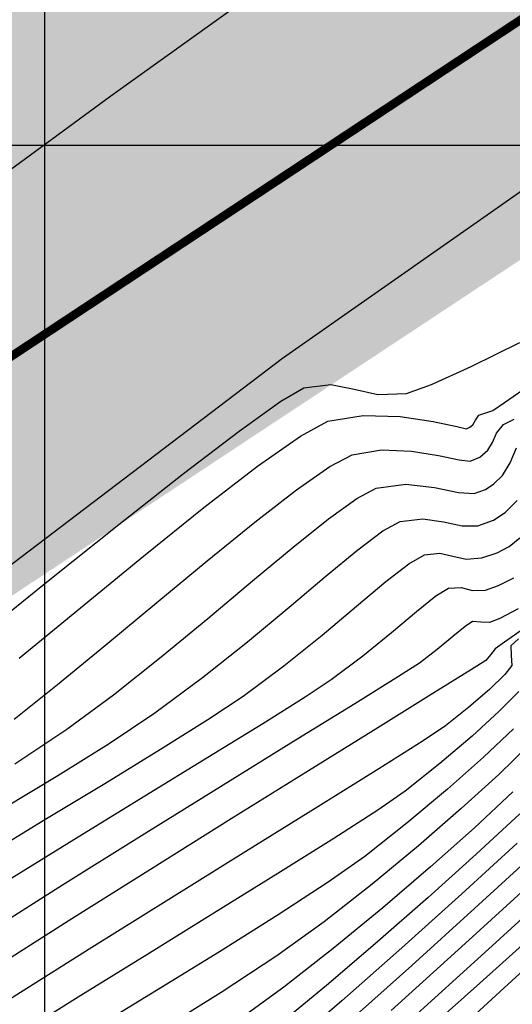
# Model space of a CAD drawing. Units: metres. Extents: x 355696 to 356141, y 8413957 to 8414261.
# Drawn here: x 355860 to 355868, y 8414085 to 8414102 of the extents above; entities that cross this region are included whole.
import ezdxf

# ---------------------------------------------------------------- set-up
doc = ezdxf.new("R2010")
doc.units = ezdxf.units.M
doc.linetypes.add('CENTER', pattern=[50.8, 31.75, -6.35, 6.35, -6.35])
doc.linetypes.add('DASHED2', pattern=[0.375, 0.25, -0.125])
for name, color, linetype in [('AA_Carretera', 1, 'Continuous'), ('Carpeta_Asfaltica', 7, 'Continuous'), ('COORD_LIN', 8, 'Continuous'), ('GAP_PRESA 4609 Y BANQUETA TOTAL', 200, 'CENTER'), ('GAP_TOPO_Curva-Indice (M)', 15, 'Continuous'), ('GAP_TOPO_Curva-Intermedia (M)', 33, 'Continuous'), ('Proyeccion', 8, 'DASHED2')]:
    doc.layers.add(name, color=color, linetype=linetype)

msp = doc.modelspace()

# ---------------------------------------------------------------- hatches: boundary and pattern name
at = {"layer": 'Carpeta_Asfaltica', "linetype": 'ByBlock', "lineweight": -2, "true_color": 0x939598}
h = msp.add_hatch(color=252, dxfattribs=at)
h.dxf.hatch_style = 1
edge = h.paths.add_edge_path()
edge.add_arc((355521.117, 8414361.3901), 303.5, 333.122104, 337.43899, ccw=False)
edge.add_line((355791.8305, 8414224.1805), (355748.4302, 8414138.5521))
edge.add_arc((355801.5025, 8414111.6527), 59.5, 153.122104, 231.876531)
edge.add_line((355764.7697, 8414064.8451), (355778.3692, 8414054.1728))
edge.add_arc((355788.5556, 8414067.153), 16.5, 231.87654, 298.08011)
edge.add_line((355796.3222, 8414052.5953), (355815.7907, 8414062.9818))
edge.add_arc((355793.9029, 8414104.0083), 46.5, 298.08009, 323.00849)
edge.add_line((355831.0436, 8414076.0294), (355833.0369, 8414078.6753))
edge.add_arc((355883.7559, 8414040.4676), 63.5, 123.478071, 143.008499, ccw=False)
edge.add_line((355848.7282, 8414093.4328), (355930.2095, 8414147.3192))
edge.add_line((355930.2095, 8414147.3192), (355934.0708, 8414141.4806))
edge.add_line((355934.0708, 8414141.4806), (355852.5895, 8414087.5941))
edge.add_arc((355883.7559, 8414040.4676), 56.5, 123.47807, 143.0085)
edge.add_line((355838.6279, 8414074.4635), (355836.6347, 8414071.8175))
edge.add_arc((355793.9029, 8414104.0083), 53.5, 298.08009, 323.00849, ccw=False)
edge.add_line((355819.0856, 8414056.8057), (355799.6172, 8414046.4192))
edge.add_arc((355788.5556, 8414067.153), 23.5, 231.87654, 298.08011, ccw=False)
edge.add_line((355774.0477, 8414048.666), (355760.4482, 8414059.3383))
edge.add_arc((355801.5025, 8414111.6527), 66.5, 153.122104, 231.876531, ccw=False)
edge.add_line((355742.1864, 8414141.7167), (355785.5867, 8414227.3452))
edge.add_arc((355521.117, 8414361.3901), 296.5, 333.122104, 337.43899)
edge.add_line((355794.9263, 8414247.6328), (355801.3906, 8414244.9471))
at = {"layer": 'Proyeccion', "linetype": 'ByBlock', "lineweight": -2, "true_color": 0xc7c8ca}
h = msp.add_hatch(color=9, dxfattribs=at)
h.dxf.hatch_style = 1
edge = h.paths.add_edge_path()
edge.add_arc((355801.5025, 8414111.6527), 56.5, 153.1221, 231.87653)
edge.add_line((355766.6218, 8414067.2052), (355780.2213, 8414056.5328))
edge.add_arc((355788.5556, 8414067.153), 13.5, 231.87654, 298.08011)
edge.add_line((355794.9101, 8414055.2421), (355814.3786, 8414065.6286))
edge.add_arc((355793.9029, 8414104.0083), 43.5, 298.08009, 323.00849)
edge.add_line((355828.6474, 8414077.8345), (355830.6407, 8414080.4804))
edge.add_arc((355883.7559, 8414040.4676), 66.5, 123.478071, 143.008499, ccw=False)
edge.add_line((355847.0733, 8414095.9351), (355928.5546, 8414149.8215))
edge.add_line((355928.5546, 8414149.8215), (355930.2095, 8414147.3192))
edge.add_line((355930.2095, 8414147.3192), (355848.7282, 8414093.4328))
edge.add_arc((355883.7559, 8414040.4676), 63.5, 123.478071, 143.008499)
edge.add_line((355833.0369, 8414078.6753), (355831.0436, 8414076.0294))
edge.add_arc((355793.9029, 8414104.0083), 46.5, 298.08009, 323.00849, ccw=False)
edge.add_line((355815.7907, 8414062.9818), (355796.3222, 8414052.5953))
edge.add_arc((355788.5556, 8414067.153), 16.5, 231.87654, 298.08011, ccw=False)
edge.add_line((355778.3692, 8414054.1728), (355764.7697, 8414064.8451))
edge.add_arc((355801.5025, 8414111.6527), 59.5, 153.122104, 231.876531, ccw=False)
edge.add_line((355748.4302, 8414138.5521), (355751.1061, 8414137.1958))

# ---------------------------------------------------------------- linework, layer by layer
at = {"layer": 'AA_Carretera', "elevation": -3336901.3568}
for points in [[(355861.1546, 8414100.8606), (355871.7251, 8414108.443)], [(355874.8736, 8414103.7826), (355864.1557, 8414096.2702)], [(355851.1915, 8414093.5428), (355861.1546, 8414100.8606)], [(355864.1557, 8414096.2702), (355854.075, 8414088.596)]]:
    msp.add_lwpolyline(points, dxfattribs=at)
at = {"layer": 'COORD_LIN', "linetype": 'ByBlock', "lineweight": -2}
for p, q in [((355860, 8413980), (355860, 8414140)), ((355700, 8414100), (355900, 8414100))]:
    msp.add_line(p, q, dxfattribs=at)
at = {"layer": 'GAP_PRESA 4609 Y BANQUETA TOTAL', "color": 7, "linetype": 'DASHED2', "lineweight": -3, "ltscale": 15, "true_color": 0xffffff, "const_width": 0.15}
msp.add_lwpolyline([(355932.1401, 8414144.3999), (355850.6588, 8414090.5134, 0.0854245), (355835.8324, 8414076.5694), (355833.8391, 8414073.9234, -0.1092016), (355817.4382, 8414059.8937), (355797.9697, 8414049.5072, -0.2971799), (355776.2084, 8414051.4194), (355762.609, 8414062.0917, -0.3578275), (355745.3083, 8414140.1344), (355788.7086, 8414225.7629, 0.0188382), (355798.1584, 8414246.29)], format="xyb", dxfattribs=at)
at = {"layer": 'GAP_TOPO_Curva-Indice (M)', "color": 32, "linetype": 'Continuous', "lineweight": -3}
for points, elevation in [([(355868.0399, 8414095.4994), (355868.5099, 8414095.8244)], 1695), ([(355867.8324, 8414095.3603), (355868.0399, 8414095.4994)], 1695), ([(355864.9507, 8414095.1688), (355865.5701, 8414095.2705)], 1695), ([(355865.5701, 8414095.2705), (355866.2128, 8414095.2511)], 1695), ([(355866.2128, 8414095.2511), (355866.7881, 8414095.1678)], 1695), ([(355867.5288, 8414095.1864), (355867.5872, 8414095.2742)], 1695), ([(355867.5872, 8414095.2742), (355867.6938, 8414095.3132)], 1695), ([(355867.6938, 8414095.3132), (355867.8324, 8414095.3603)], 1695), ([(355864.4708, 8414094.9099), (355864.9507, 8414095.1688)], 1695), ([(355866.7881, 8414095.1678), (355867.2051, 8414095.0773)], 1695), ([(355867.2051, 8414095.0773), (355867.3731, 8414095.0368)], 1695), ([(355867.3731, 8414095.0368), (355867.4316, 8414095.0686)], 1695), ([(355867.4316, 8414095.0686), (355867.4858, 8414095.1086)], 1695), ([(355867.4858, 8414095.1086), (355867.5288, 8414095.1864)], 1695), ([(355863.723, 8414094.3827), (355864.4708, 8414094.9099)], 1695), ([(355862.7825, 8414093.6587), (355863.723, 8414094.3827)], 1695), ([(355861.7244, 8414092.8097), (355862.7825, 8414093.6587)], 1695), ([(355860.624, 8414091.9075), (355861.7244, 8414092.8097)], 1695), ([(355867.7085, 8414092.2121), (355867.9339, 8414092.2929)], 1700), ([(355867.9339, 8414092.2929), (355868.1995, 8414092.4323)], 1700), ([(355866.4975, 8414091.8411), (355866.8374, 8414092.1139)], 1700), ([(355866.8374, 8414092.1139), (355867.0592, 8414092.2474)], 1700), ([(355867.0592, 8414092.2474), (355867.2831, 8414092.2588)], 1700), ([(355867.2831, 8414092.2588), (355867.4793, 8414092.2082)], 1700), ([(355867.4793, 8414092.2082), (355867.7085, 8414092.2121)], 1700), ([(355859.5564, 8414091.0239), (355860.624, 8414091.9075)], 1695), ([(355866.0635, 8414091.4752), (355866.4975, 8414091.8411)], 1700), ([(355865.5595, 8414091.0621), (355866.0635, 8414091.4752)], 1700), ([(355865.0095, 8414090.6481), (355865.5595, 8414091.0621)], 1700), ([(355864.5561, 8414090.3502), (355865.0095, 8414090.6481)], 1700), ([(355863.8115, 8414089.8838), (355864.5561, 8414090.3502)], 1700), ([(355862.8509, 8414089.2913), (355863.8115, 8414089.8838)], 1700), ([(355868.1929, 8414089.785), (355867.6734, 8414089.2934)], 1705), ([(355861.7499, 8414088.6151), (355862.8509, 8414089.2913)], 1700), ([(355867.6734, 8414089.2934), (355867.0417, 8414088.733)], 1705), ([(355867.0417, 8414088.733), (355866.3358, 8414088.141)], 1705), ([(355860.5837, 8414087.8974), (355861.7499, 8414088.6151)], 1700), ([(355866.3358, 8414088.141), (355865.5936, 8414087.5548)], 1705), ([(355859.4279, 8414087.1808), (355860.5837, 8414087.8974)], 1700), ([(355865.5936, 8414087.5548), (355864.9533, 8414087.1019)], 1705), ([(355868.5273, 8414087.5721), (355867.5217, 8414086.6481)], 1710), ([(355864.9533, 8414087.1019), (355864.0814, 8414086.532)], 1705), ([(355867.5217, 8414086.6481), (355866.4164, 8414085.6466)], 1710), ([(355864.0814, 8414086.532), (355863.0561, 8414085.8868)], 1705), ([(355863.0561, 8414085.8868), (355861.9558, 8414085.2076)], 1705), ([(355866.4164, 8414085.6466), (355865.2876, 8414084.6351)], 1710), ([(355861.9558, 8414085.2076), (355860.8586, 8414084.5361)], 1705)]:
    msp.add_lwpolyline(points, dxfattribs=dict(at, elevation=elevation))
at = {"layer": 'GAP_TOPO_Curva-Intermedia (M)', "color": 42, "linetype": 'Continuous', "lineweight": -3}
for points, elevation in [([(355867.4552, 8414096.1276), (355868.307, 8414096.5496)], 1694), ([(355866.7637, 8414095.8119), (355867.4552, 8414096.1276)], 1694), ([(355864.1255, 8414095.518), (355864.529, 8414095.753)], 1694), ([(355864.529, 8414095.753), (355865.0042, 8414095.8099)], 1694), ([(355865.0042, 8414095.8099), (355865.411, 8414095.7286)], 1694), ([(355865.411, 8414095.7286), (355865.8256, 8414095.6351)], 1694), ([(355866.3241, 8414095.6552), (355866.7637, 8414095.8119)], 1694), ([(355865.8256, 8414095.6351), (355866.3241, 8414095.6552)], 1694), ([(355863.398, 8414094.9943), (355864.1255, 8414095.518)], 1694), ([(355867.8959, 8414094.9605), (355868.0184, 8414095.113)], 1696), ([(355868.0184, 8414095.113), (355868.2048, 8414095.2034)], 1696), ([(355862.4284, 8414094.2528), (355863.398, 8414094.9943)], 1694), ([(355867.8263, 8414094.8005), (355867.8959, 8414094.9605)], 1696), ([(355867.7446, 8414094.6657), (355867.8263, 8414094.8005)], 1696), ([(355868.1365, 8414094.4426), (355868.25, 8414094.7033)], 1697), ([(355864.9852, 8414094.3794), (355865.3724, 8414094.5845)], 1696), ([(355865.3724, 8414094.5845), (355865.8887, 8414094.6681)], 1696), ([(355865.8887, 8414094.6681), (355866.4126, 8414094.6451)], 1696), ([(355866.4126, 8414094.6451), (355866.8851, 8414094.569)], 1696), ([(355866.8851, 8414094.569), (355867.2473, 8414094.4935)], 1696), ([(355867.4402, 8414094.4719), (355867.6067, 8414094.5415)], 1696), ([(355867.6067, 8414094.5415), (355867.7446, 8414094.6657)], 1696), ([(355864.4028, 8414093.9688), (355864.9852, 8414094.3794)], 1696), ([(355867.2473, 8414094.4935), (355867.4402, 8414094.4719)], 1696), ([(355868.0034, 8414094.2229), (355868.1365, 8414094.4426)], 1697), ([(355861.2989, 8414093.3644), (355862.4284, 8414094.2528)], 1694), ([(355867.849, 8414094.0743), (355868.0034, 8414094.2229)], 1697), ([(355865.4537, 8414093.8193), (355865.7941, 8414094.0002)], 1697), ([(355865.7941, 8414094.0002), (355866.3151, 8414094.0669)], 1697), ([(355866.3151, 8414094.0669), (355866.8157, 8414094.01)], 1697), ([(355866.8157, 8414094.01), (355867.2338, 8414093.9249)], 1697), ([(355867.7032, 8414093.9765), (355867.849, 8414094.0743)], 1697), ([(355863.6727, 8414093.4022), (355864.4028, 8414093.9688)], 1696), ([(355867.2338, 8414093.9249), (355867.5073, 8414093.9069)], 1697), ([(355867.5073, 8414093.9069), (355867.7032, 8414093.9765)], 1697), ([(355864.9615, 8414093.4624), (355865.4537, 8414093.8193)], 1697), ([(355868.0481, 8414093.574), (355868.2622, 8414093.78)], 1698), ([(355867.8459, 8414093.4385), (355868.0481, 8414093.574)], 1698), ([(355860.0916, 8414092.3998), (355861.2989, 8414093.3644)], 1694), ([(355862.8422, 8414092.7289), (355863.6727, 8414093.4022)], 1696), ([(355864.3455, 8414092.968), (355864.9615, 8414093.4624)], 1697), ([(355865.9117, 8414093.2503), (355866.2158, 8414093.416)], 1698), ([(355866.2158, 8414093.416), (355866.6089, 8414093.4636)], 1698), ([(355866.6089, 8414093.4636), (355866.9724, 8414093.4097)], 1698), ([(355866.9724, 8414093.4097), (355867.2973, 8414093.3405)], 1698), ([(355867.2973, 8414093.3405), (355867.5743, 8414093.342)], 1698), ([(355867.5743, 8414093.342), (355867.8459, 8414093.4385)], 1698), ([(355865.4742, 8414092.922), (355865.9117, 8414093.2503)], 1698), ([(355863.6336, 8414092.3746), (355864.3455, 8414092.968)], 1697), ([(355867.9078, 8414092.8647), (355868.1168, 8414092.9768)], 1699), ([(355868.1168, 8414092.9768), (355868.308, 8414093.129)], 1699), ([(355864.9216, 8414092.4661), (355865.4742, 8414092.922)], 1698), ([(355866.3654, 8414092.6765), (355866.6375, 8414092.8317)], 1699), ([(355866.6375, 8414092.8317), (355866.9048, 8414092.8608)], 1699), ([(355866.9048, 8414092.8608), (355867.1349, 8414092.8109)], 1699), ([(355867.1349, 8414092.8109), (355867.3672, 8414092.7577)], 1699), ([(355867.6414, 8414092.777), (355867.9078, 8414092.8647)], 1699), ([(355861.9588, 8414091.9983), (355862.8422, 8414092.7289)], 1696), ([(355865.9622, 8414092.3636), (355866.3654, 8414092.6765)], 1699), ([(355867.3672, 8414092.7577), (355867.6414, 8414092.777)], 1699), ([(355864.2723, 8414091.9178), (355864.9216, 8414092.4661)], 1698), ([(355858.8886, 8414091.4298), (355860.0916, 8414092.3998)], 1694), ([(355862.8537, 8414091.7206), (355863.6336, 8414092.3746)], 1697), ([(355865.4493, 8414091.9341), (355865.9622, 8414092.3636)], 1699), ([(355861.07, 8414091.2599), (355861.9588, 8414091.9983)], 1696), ([(355864.8484, 8414091.4293), (355865.4493, 8414091.9341)], 1699), ([(355863.5446, 8414091.3122), (355864.2723, 8414091.9178)], 1698), ([(355868.277, 8414091.8865), (355867.9542, 8414091.7196)], 1701), ([(355862.0339, 8414091.0446), (355862.8537, 8414091.7206)], 1697), ([(355867.4809, 8414091.6632), (355867.3519, 8414091.5785)], 1701), ([(355867.6271, 8414091.6568), (355867.4809, 8414091.6632)], 1701), ([(355867.7756, 8414091.6471), (355867.6271, 8414091.6568)], 1701), ([(355867.9542, 8414091.7196), (355867.7756, 8414091.6471)], 1701), ([(355864.1809, 8414090.8905), (355864.8484, 8414091.4293)], 1699), ([(355867.3519, 8414091.5785), (355867.1372, 8414091.4013)], 1701), ([(355868.3674, 8414091.5369), (355868.0383, 8414091.3037)], 1702), ([(355860.223, 8414090.5629), (355861.07, 8414091.2599)], 1696), ([(355862.7567, 8414090.6844), (355863.5446, 8414091.3122)], 1698), ([(355867.1372, 8414091.4013), (355866.8618, 8414091.1736)], 1701), ([(355868.0383, 8414091.3037), (355867.877, 8414091.1864)], 1702), ([(355868.2807, 8414091.3635), (355868.1473, 8414091.238)], 1703), ([(355866.8618, 8414091.1736), (355866.5507, 8414090.9374)], 1701), ([(355867.7954, 8414091.0841), (355867.7119, 8414090.9844)], 1702), ([(355867.877, 8414091.1864), (355867.7954, 8414091.0841)], 1702), ([(355868.1473, 8414091.238), (355868.1562, 8414091.0682)], 1703), ([(355861.2019, 8414090.385), (355862.0339, 8414091.0446)], 1697), ([(355866.5507, 8414090.9374), (355866.1871, 8414090.7047)], 1701), ([(355867.7119, 8414090.9844), (355867.4604, 8414090.825)], 1702), ([(355868.1562, 8414091.0682), (355868.1677, 8414090.8953)], 1703), ([(355863.4682, 8414090.3589), (355864.1809, 8414090.8905)], 1699), ([(355867.4604, 8414090.825), (355866.8011, 8414090.4148)], 1702), ([(355868.0419, 8414090.7361), (355867.7742, 8414090.4784)], 1703), ([(355868.1677, 8414090.8953), (355868.0419, 8414090.7361)], 1703), ([(355859.4654, 8414089.9569), (355860.223, 8414090.5629)], 1696), ([(355861.927, 8414090.0696), (355862.7567, 8414090.6844)], 1698), ([(355866.1871, 8414090.7047), (355865.4196, 8414090.2273)], 1701), ([(355860.3858, 8414089.7804), (355861.2019, 8414090.385)], 1697), ([(355866.8011, 8414090.4148), (355865.8223, 8414089.807)], 1702), ([(355867.7742, 8414090.4784), (355867.4128, 8414090.1657)], 1703), ([(355868.2905, 8414090.4425), (355867.9475, 8414090.0972)], 1704), ([(355862.8528, 8414089.9491), (355863.4682, 8414090.3589)], 1699), ([(355865.4196, 8414090.2273), (355864.3482, 8414089.5643)], 1701), ([(355861.1246, 8414089.5312), (355861.927, 8414090.0696)], 1698), ([(355867.4128, 8414090.1657), (355867.0058, 8414089.8412)], 1703), ([(355867.9475, 8414090.0972), (355867.4714, 8414089.6619)], 1704), ([(355862.0238, 8414089.4291), (355862.8528, 8414089.9491)], 1699), ([(355859.4793, 8414089.1728), (355860.3858, 8414089.7804)], 1697), ([(355865.8223, 8414089.807), (355864.6122, 8414089.0545)], 1702), ([(355867.0058, 8414089.8412), (355866.6152, 8414089.5804)], 1703), ([(355860.2292, 8414088.9714), (355861.1246, 8414089.5312)], 1698), ([(355864.3482, 8414089.5643), (355863.0729, 8414088.7747)], 1701), ([(355866.6152, 8414089.5804), (355865.839, 8414089.089)], 1703), ([(355867.4714, 8414089.6619), (355866.9072, 8414089.1808)], 1704), ([(355861.0508, 8414088.834), (355862.0238, 8414089.4291)], 1699), ([(355868.4681, 8414089.5068), (355867.9375, 8414088.99)], 1706), ([(355866.9072, 8414089.1808), (355866.2997, 8414088.698)], 1704), ([(355864.6122, 8414089.0545), (355863.2591, 8414088.2108)], 1702), ([(355865.839, 8414089.089), (355864.7743, 8414088.4242)], 1703), ([(355859.2918, 8414088.4076), (355860.2292, 8414088.9714)], 1698), ([(355860.0033, 8414088.1989), (355861.0508, 8414088.834)], 1699), ([(355867.9375, 8414088.99), (355867.2826, 8414088.3911)], 1706), ([(355863.0729, 8414088.7747), (355861.694, 8414087.9176)], 1701), ([(355866.2997, 8414088.698), (355865.8221, 8414088.3668)], 1704), ([(355868.1865, 8414088.6864), (355867.5122, 8414088.0572)], 1707), ([(355864.7743, 8414088.4242), (355863.5184, 8414087.6432)], 1703), ([(355865.8221, 8414088.3668), (355865.0548, 8414087.8712)], 1704), ([(355867.2826, 8414088.3911), (355866.535, 8414087.7411)], 1706), ([(355858.9511, 8414087.5589), (355860.0033, 8414088.1989)], 1699), ([(355863.2591, 8414088.2108), (355861.8511, 8414087.3287)], 1702), ([(355868.3059, 8414088.3025), (355867.5448, 8414087.5945)], 1708), ([(355867.5122, 8414088.0572), (355866.7426, 8414087.3707)], 1707), ([(355861.694, 8414087.9176), (355860.3113, 8414087.0521)], 1701), ([(355865.0548, 8414087.8712), (355864.0748, 8414087.255)], 1704), ([(355863.5184, 8414087.6432), (355862.1684, 8414086.8032)], 1703), ([(355866.535, 8414087.7411), (355865.7262, 8414087.071)], 1706), ([(355868.2569, 8414087.7897), (355867.2915, 8414086.9015)], 1709), ([(355867.5448, 8414087.5945), (355866.7011, 8414086.8344)], 1708), ([(355861.8511, 8414087.3287), (355860.4765, 8414086.4616)], 1702), ([(355866.7426, 8414087.3707), (355865.9097, 8414086.657)], 1707), ([(355864.0748, 8414087.255), (355862.9592, 8414086.5619)], 1704), ([(355868.5355, 8414087.1089), (355867.3517, 8414086.0289)], 1711), ([(355860.3113, 8414087.0521), (355859.0252, 8414086.2373)], 1701), ([(355865.7262, 8414087.071), (355864.8875, 8414086.4116)], 1706), ([(355868.8791, 8414086.9517), (355867.696, 8414085.8757)], 1712), ([(355862.1684, 8414086.8032), (355860.8214, 8414085.9616)], 1703), ([(355866.7011, 8414086.8344), (355865.8236, 8414086.0648)], 1708), ([(355867.2915, 8414086.9015), (355866.2442, 8414085.958)], 1709), ([(355865.9097, 8414086.657), (355865.0453, 8414085.9462)], 1707), ([(355860.4765, 8414086.4616), (355859.2235, 8414085.6626)], 1702), ([(355862.9592, 8414086.5619), (355861.7852, 8414085.8358)], 1704), ([(355864.8875, 8414086.4116), (355864.0563, 8414085.8158)], 1706), ([(355868.6375, 8414086.2639), (355867.604, 8414085.3354)], 1713), ([(355860.8214, 8414085.9616), (355859.5745, 8414085.1754)], 1703), ([(355865.0453, 8414085.9462), (355864.1814, 8414085.2684)], 1707), ([(355865.8236, 8414086.0648), (355864.961, 8414085.3283)], 1708), ([(355866.2442, 8414085.958), (355865.1916, 8414085.0267)], 1709), ([(355867.3517, 8414086.0289), (355866.0595, 8414084.8607)], 1711), ([(355868.8286, 8414085.9851), (355868.0293, 8414085.2574)], 1714), ([(355861.7852, 8414085.8358), (355860.6298, 8414085.1203)], 1704), ([(355864.0563, 8414085.8158), (355863.0863, 8414085.1769)], 1706), ([(355867.696, 8414085.8757), (355866.381, 8414084.6866)], 1712), ([(355864.1814, 8414085.2684), (355863.3045, 8414084.6315)], 1707), ([(355864.961, 8414085.3283), (355864.162, 8414084.6676)], 1708), ([(355867.604, 8414085.3354), (355866.5374, 8414084.3787)], 1713), ([(355868.0293, 8414085.2574), (355867.242, 8414084.5263)], 1714), ([(355859.5745, 8414085.1754), (355858.525, 8414084.502)], 1703), ([(355860.6298, 8414085.1203), (355859.5701, 8414084.4591)], 1704), ([(355863.0863, 8414085.1769), (355862.0496, 8414084.5277)], 1706), ([(355865.1916, 8414085.0267), (355864.2105, 8414084.1751)], 1709)]:
    msp.add_lwpolyline(points, dxfattribs=dict(at, elevation=elevation))

doc.saveas('drawing.dxf')
